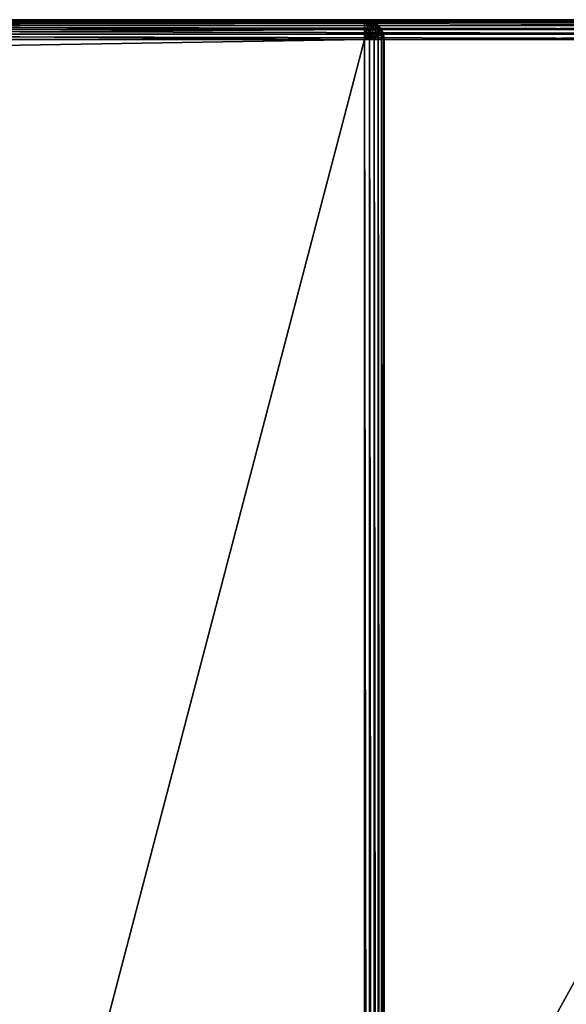
# Model space of a CAD drawing. Extents: x -13412 to -373, y -7825 to 2756.
# Drawn here: x -9457 to -9179, y 1856 to 2356 of the extents above; entities that cross this region are included whole.
import ezdxf

# ---------------------------------------------------------------- set-up
doc = ezdxf.new("R2010")
doc.units = 0
doc.header["$LTSCALE"] = 25.4
doc.layers.get('0').update_dxf_attribs({"color": 13, "linetype": 'CONTINUOUS'})

# ---------------------------------------------------------------- blocks, each defined once
blk = doc.blocks.new('GROUP_6')
at = {"color": 0}
for p, q in [((1390, -360, -350), (1390, 730, -350)), ((1390, -360, -350), (1390, 730, -350)), ((1392.59, 730, -349.66), (1392.59, -360, -349.66)), ((1392.59, 730, -349.66), (1392.59, -360, -349.66)), ((1395, 730, -348.66), (1395, -360, -348.66)), ((1395, 730, -348.66), (1395, -360, -348.66)), ((1397.07, 730, -347.07), (1397.07, -360, -347.07)), ((1397.07, 730, -347.07), (1397.07, -360, -347.07)), ((1398.66, 730, -345), (1398.66, -360, -345)), ((1398.66, 730, -345), (1398.66, -360, -345)), ((1399.66, 730, -342.59), (1399.66, -360, -342.59)), ((1399.66, 730, -342.59), (1399.66, -360, -342.59)), ((1400, 730, -340), (1400, -360, -340)), ((1400, 730, -340), (1400, -360, -340)), ((1399.66, 10, 362.59), (1399.66, 377.41, 362.59)), ((1399.66, 10, 362.59), (1399.66, 377.41, 362.59)), ((1400, 10, 360), (1400, 380, 360)), ((1400, 10, 360), (1400, 380, 360)), ((1392.59, 10, 369.66), (1392.59, 370.34, 369.66)), ((1392.59, 10, 369.66), (1392.59, 370.34, 369.66)), ((1395, 10, 368.66), (1395, 371.34, 368.66)), ((1395, 10, 368.66), (1395, 371.34, 368.66)), ((1397.07, 10, 367.07), (1397.07, 372.93, 367.07)), ((1397.07, 10, 367.07), (1397.07, 372.93, 367.07)), ((1398.66, 10, 365), (1398.66, 375, 365)), ((1398.66, 10, 365), (1398.66, 375, 365)), ((1390, 370, 370), (1390, 10, 370)), ((1390, 370, 370), (1390, 10, 370)), ((1390, 10, 370), (-590, 10, 370)), ((1390, 10, 370), (-590, 10, 370)), ((-590, 7.41, 369.66), (1390, 7.41, 369.66)), ((-590, 7.41, 369.66), (1390, 7.41, 369.66)), ((1390, 7.41, 369.66), (1390, 10, 370)), ((1390.67, 7.5, 369.66), (1390, 10, 370)), ((1392.24, 8.71, 369.66), (1390, 10, 370)), ((1392.5, 9.33, 369.66), (1390, 10, 370)), ((1391.83, 8.17, 369.66), (1390, 10, 370)), ((1392.24, 8.71, 369.66), (1390, 10, 370)), ((1392.5, 9.33, 369.66), (1390, 10, 370)), ((1392.59, 10, 369.66), (1390, 10, 370)), ((1390.67, 7.5, 369.66), (1390, 10, 370)), ((1391.29, 7.76, 369.66), (1390, 10, 370)), ((1391.29, 7.76, 369.66), (1390, 10, 370)), ((1391.83, 8.17, 369.66), (1390, 10, 370)), ((1390, 7.41, 369.66), (1390, 10, 370)), ((1392.59, 10, 369.66), (1390, 10, 370)), ((1390, 7.41, 369.66), (1390.67, 7.5, 369.66)), ((1390, 7.41, 369.66), (1390.67, 7.5, 369.66)), ((1390, 5, 368.66), (1390, 7.41, 369.66)), ((1390, 5, 368.66), (1390, 7.41, 369.66)), ((1390, 5, 368.66), (1391.29, 5.17, 368.66)), ((1390, 5, 368.66), (1391.29, 5.17, 368.66)), ((1390.67, 7.5, 369.66), (1391.29, 7.76, 369.66)), ((1390.67, 7.5, 369.66), (1391.29, 7.76, 369.66)), ((1391.29, 5.17, 368.66), (1390.67, 7.5, 369.66)), ((1391.29, 5.17, 368.66), (1390.67, 7.5, 369.66)), ((1391.29, 7.76, 369.66), (1391.83, 8.17, 369.66)), ((1391.29, 7.76, 369.66), (1391.83, 8.17, 369.66)), ((1392.5, 5.67, 368.66), (1391.29, 7.76, 369.66)), ((1392.5, 5.67, 368.66), (1391.29, 7.76, 369.66)), ((1391.29, 5.17, 368.66), (1392.5, 5.67, 368.66)), ((1391.29, 5.17, 368.66), (1392.5, 5.67, 368.66)), ((1391.83, 3.17, 367.07), (1391.29, 5.17, 368.66)), ((1391.83, 3.17, 367.07), (1391.29, 5.17, 368.66)), ((1391.83, 8.17, 369.66), (1392.24, 8.71, 369.66)), ((1391.83, 8.17, 369.66), (1392.24, 8.71, 369.66)), ((1393.54, 6.46, 368.66), (1391.83, 8.17, 369.66)), ((1393.54, 6.46, 368.66), (1391.83, 8.17, 369.66)), ((1392.24, 8.71, 369.66), (1392.5, 9.33, 369.66)), ((1392.24, 8.71, 369.66), (1392.5, 9.33, 369.66)), ((1394.33, 7.5, 368.66), (1392.24, 8.71, 369.66)), ((1394.33, 7.5, 368.66), (1392.24, 8.71, 369.66)), ((1392.5, 9.33, 369.66), (1392.59, 10, 369.66)), ((1392.5, 9.33, 369.66), (1392.59, 10, 369.66)), ((1394.83, 8.71, 368.66), (1392.5, 9.33, 369.66)), ((1394.83, 8.71, 368.66), (1392.5, 9.33, 369.66)), ((1392.5, 5.67, 368.66), (1393.54, 6.46, 368.66)), ((1392.5, 5.67, 368.66), (1393.54, 6.46, 368.66)), ((1393.54, 3.88, 367.07), (1392.5, 5.67, 368.66)), ((1393.54, 3.88, 367.07), (1392.5, 5.67, 368.66)), ((1395, 10, 368.66), (1392.59, 10, 369.66)), ((1395, 10, 368.66), (1392.59, 10, 369.66)), ((1393.54, 6.46, 368.66), (1394.33, 7.5, 368.66)), ((1393.54, 6.46, 368.66), (1394.33, 7.5, 368.66)), ((1395, 5, 367.07), (1393.54, 6.46, 368.66)), ((1395, 5, 367.07), (1393.54, 6.46, 368.66)), ((1394.33, 7.5, 368.66), (1394.83, 8.71, 368.66)), ((1394.33, 7.5, 368.66), (1394.83, 8.71, 368.66)), ((1396.12, 6.46, 367.07), (1394.33, 7.5, 368.66)), ((1396.12, 6.46, 367.07), (1394.33, 7.5, 368.66)), ((1394.83, 8.71, 368.66), (1395, 10, 368.66)), ((1394.83, 8.71, 368.66), (1395, 10, 368.66)), ((1396.83, 8.17, 367.07), (1394.83, 8.71, 368.66)), ((1396.83, 8.17, 367.07), (1394.83, 8.71, 368.66)), ((1397.07, 10, 367.07), (1395, 10, 368.66)), ((1397.07, 10, 367.07), (1395, 10, 368.66)), ((1395, 5, 367.07), (1396.12, 6.46, 367.07)), ((1395, 5, 367.07), (1396.12, 6.46, 367.07)), ((1396.12, 6.46, 367.07), (1396.83, 8.17, 367.07)), ((1396.12, 6.46, 367.07), (1396.83, 8.17, 367.07)), ((1397.5, 5.67, 365), (1396.12, 6.46, 367.07)), ((1397.5, 5.67, 365), (1396.12, 6.46, 367.07)), ((1396.12, 3.88, 365), (1397.5, 5.67, 365)), ((1396.12, 3.88, 365), (1397.5, 5.67, 365)), ((1396.83, 8.17, 367.07), (1397.07, 10, 367.07)), ((1396.83, 8.17, 367.07), (1397.07, 10, 367.07)), ((1398.37, 7.76, 365), (1396.83, 8.17, 367.07)), ((1398.37, 7.76, 365), (1396.83, 8.17, 367.07)), ((1396.83, 3.17, 362.59), (1398.37, 5.17, 362.59)), ((1396.83, 3.17, 362.59), (1398.37, 5.17, 362.59)), ((1398.66, 10, 365), (1397.07, 10, 367.07)), ((1398.66, 10, 365), (1397.07, 10, 367.07)), ((1397.5, 5.67, 365), (1398.37, 7.76, 365)), ((1397.5, 5.67, 365), (1398.37, 7.76, 365)), ((1398.37, 5.17, 362.59), (1397.5, 5.67, 365)), ((1398.37, 5.17, 362.59), (1397.5, 5.67, 365)), ((1398.37, 7.76, 365), (1398.66, 10, 365)), ((1398.37, 7.76, 365), (1398.66, 10, 365)), ((1399.33, 7.5, 362.59), (1398.37, 7.76, 365)), ((1399.33, 7.5, 362.59), (1398.37, 7.76, 365)), ((1398.37, 5.17, 362.59), (1399.33, 7.5, 362.59)), ((1398.37, 5.17, 362.59), (1399.33, 7.5, 362.59)), ((1398.66, 5, 360), (1398.37, 5.17, 362.59)), ((1398.66, 5, 360), (1398.37, 5.17, 362.59)), ((1399.66, 10, 362.59), (1398.66, 10, 365)), ((1399.66, 10, 362.59), (1398.66, 10, 365)), ((1398.66, 5, -5), (1399.66, 7.41, -7.41)), ((1398.66, 5, 360), (1399.66, 7.41, 360)), ((1398.66, 5, -5), (1399.66, 7.41, -7.41)), ((1398.66, 5, 360), (1399.66, 7.41, 360)), ((1399.33, 7.5, 362.59), (1399.66, 10, 362.59)), ((1399.33, 7.5, 362.59), (1399.66, 10, 362.59)), ((1399.66, 7.41, 360), (1399.33, 7.5, 362.59)), ((1399.66, 7.41, 360), (1399.33, 7.5, 362.59)), ((1399.66, 7.41, -7.41), (1400, 10, -10)), ((1399.66, 7.41, 360), (1400, 10, 360)), ((1399.66, 7.41, -7.41), (1400, 10, -10)), ((1399.66, 7.41, 360), (1400, 10, 360)), ((1400, 10, 360), (1399.66, 10, 362.59)), ((1400, 10, 360), (1399.66, 10, 362.59)), ((1399.66, 7.41, 360), (1399.66, 7.41, -7.41)), ((1399.66, 7.41, 360), (1399.66, 7.41, -7.41)), ((1399.66, -360, -7.41), (1399.66, 7.41, -7.41)), ((1399.66, -360, -7.41), (1399.66, 7.41, -7.41)), ((1400, 10, -10), (1400, 10, 360)), ((1400, 10, -10), (1400, -360, -10)), ((1400, 10, -10), (1400, 10, 360)), ((1400, 10, -10), (1400, -360, -10)), ((-590, 5, 368.66), (1390, 5, 368.66)), ((-590, 5, 368.66), (1390, 5, 368.66)), ((-590, 2.93, 367.07), (1390, 2.93, 367.07)), ((-590, 2.93, 367.07), (1390, 2.93, 367.07)), ((-590, 1.34, 365), (1390, 1.34, 365)), ((-590, 1.34, 365), (1390, 1.34, 365)), ((-590, 0.34, 362.59), (1390, 0.34, 362.59)), ((-590, 0.34, 362.59), (1390, 0.34, 362.59)), ((1390, 2.93, 367.07), (1390, 5, 368.66)), ((1390, 2.93, 367.07), (1390, 5, 368.66)), ((1390, 2.93, 367.07), (1391.83, 3.17, 367.07)), ((1390, 2.93, 367.07), (1391.83, 3.17, 367.07)), ((1390, 1.34, 365), (1390, 2.93, 367.07)), ((1390, 1.34, 365), (1390, 2.93, 367.07)), ((1390, 1.34, 365), (1392.24, 1.63, 365)), ((1390, 1.34, 365), (1392.24, 1.63, 365)), ((1390, 0.34, 362.59), (1390, 1.34, 365)), ((1390, 0.34, 362.59), (1390, 1.34, 365)), ((1390, 0.34, 362.59), (1392.5, 0.67, 362.59)), ((1390, 0.34, 362.59), (1392.5, 0.67, 362.59)), ((1390, 0), (1392.59, 0.34, -0.34)), ((1390, 0, 360), (1392.59, 0.34, 360)), ((1390, 0), (1392.59, 0.34, -0.34)), ((1390, 0, 360), (1390, 0.34, 362.59)), ((1390, 0, 360), (1392.59, 0.34, 360)), ((1390, 0, 360), (1390, 0.34, 362.59)), ((1391.83, 3.17, 367.07), (1393.54, 3.88, 367.07)), ((1391.83, 3.17, 367.07), (1393.54, 3.88, 367.07)), ((1392.24, 1.63, 365), (1391.83, 3.17, 367.07)), ((1392.24, 1.63, 365), (1391.83, 3.17, 367.07)), ((1392.24, 1.63, 365), (1394.33, 2.5, 365)), ((1392.24, 1.63, 365), (1394.33, 2.5, 365)), ((1392.5, 0.67, 362.59), (1392.24, 1.63, 365)), ((1392.5, 0.67, 362.59), (1392.24, 1.63, 365)), ((1392.5, 0.67, 362.59), (1394.83, 1.63, 362.59)), ((1392.5, 0.67, 362.59), (1394.83, 1.63, 362.59)), ((1392.59, 0.34, 360), (1392.5, 0.67, 362.59)), ((1392.59, 0.34, 360), (1392.5, 0.67, 362.59)), ((1392.59, 0.34, -0.34), (1395, 1.34, -1.34)), ((1392.59, 0.34, 360), (1395, 1.34, 360)), ((1392.59, 0.34, -0.34), (1395, 1.34, -1.34)), ((1392.59, 0.34, 360), (1395, 1.34, 360)), ((1392.59, 0.34, 360), (1392.59, 0.34, -0.34)), ((1392.59, 0.34, 360), (1392.59, 0.34, -0.34)), ((1392.59, -360, -0.34), (1392.59, 0.34, -0.34)), ((1392.59, -360, -0.34), (1392.59, 0.34, -0.34)), ((1393.54, 3.88, 367.07), (1395, 5, 367.07)), ((1393.54, 3.88, 367.07), (1395, 5, 367.07)), ((1394.33, 2.5, 365), (1393.54, 3.88, 367.07)), ((1394.33, 2.5, 365), (1393.54, 3.88, 367.07)), ((1394.33, 2.5, 365), (1396.12, 3.88, 365)), ((1394.33, 2.5, 365), (1396.12, 3.88, 365)), ((1394.83, 1.63, 362.59), (1394.33, 2.5, 365)), ((1394.83, 1.63, 362.59), (1394.33, 2.5, 365)), ((1394.83, 1.63, 362.59), (1396.83, 3.17, 362.59)), ((1394.83, 1.63, 362.59), (1396.83, 3.17, 362.59)), ((1395, 1.34, 360), (1394.83, 1.63, 362.59)), ((1395, 1.34, 360), (1394.83, 1.63, 362.59)), ((1396.12, 3.88, 365), (1395, 5, 367.07)), ((1396.12, 3.88, 365), (1395, 5, 367.07)), ((1395, 1.34, -1.34), (1397.07, 2.93, -2.93)), ((1395, 1.34, 360), (1397.07, 2.93, 360)), ((1395, 1.34, -1.34), (1397.07, 2.93, -2.93)), ((1395, 1.34, 360), (1397.07, 2.93, 360)), ((1395, 1.34, 360), (1395, 1.34, -1.34)), ((1395, 1.34, 360), (1395, 1.34, -1.34)), ((1395, -360, -1.34), (1395, 1.34, -1.34)), ((1395, -360, -1.34), (1395, 1.34, -1.34)), ((1396.83, 3.17, 362.59), (1396.12, 3.88, 365)), ((1396.83, 3.17, 362.59), (1396.12, 3.88, 365)), ((1397.07, 2.93, 360), (1396.83, 3.17, 362.59)), ((1397.07, 2.93, 360), (1396.83, 3.17, 362.59)), ((1397.07, 2.93, -2.93), (1398.66, 5, -5)), ((1397.07, 2.93, -2.93), (1398.66, 5, -5)), ((1397.07, 2.93, 360), (1398.66, 5, 360)), ((1397.07, 2.93, 360), (1398.66, 5, 360)), ((1397.07, 2.93, 360), (1397.07, 2.93, -2.93)), ((1397.07, -360, -2.93), (1397.07, 2.93, -2.93)), ((1397.07, -360, -2.93), (1397.07, 2.93, -2.93)), ((1397.07, 2.93, 360), (1397.07, 2.93, -2.93)), ((1398.66, 5, 360), (1398.66, 5, -5)), ((1398.66, -360, -5), (1398.66, 5, -5)), ((1398.66, -360, -5), (1398.66, 5, -5)), ((1398.66, 5, 360), (1398.66, 5, -5)), ((-590, 0), (1390, 0)), ((-590, 0, 360), (1390, 0, 360)), ((-590, 0), (1390, 0)), ((-590, 0, 360), (1390, 0, 360)), ((1390, 0), (1390, 0, 360)), ((1390, 0), (1390, -360)), ((1390, 0), (1390, 0, 360)), ((1390, 0), (1390, -360))]:
    blk.add_line(p, q, dxfattribs=at)
at = {"color": 7}
mesh = blk.add_polyface(dxfattribs=at)
corners = [(-590, 730, -350), (1390, -360, -350), (-590, -360, -350), (1390, 730, -350)]
mesh.append_faces([[corners[k] for k in face] for face in [(0, 1, 2), (1, 0, 3)]], dxfattribs={"vtx0": -1, "color": 7})
at = {"color": 0}
mesh = blk.add_polyface(dxfattribs=at)
corners = [(1392.59, 730, -349.66), (1390, -360, -350), (1390, 730, -350), (1392.59, -360, -349.66)]
mesh.append_faces([[corners[k] for k in face] for face in [(0, 1, 2), (1, 0, 3)]], dxfattribs={"vtx0": -1, "color": 0})
mesh = blk.add_polyface(dxfattribs=at)
corners = [(1395, 730, -348.66), (1392.59, -360, -349.66), (1392.59, 730, -349.66), (1395, -360, -348.66)]
mesh.append_faces([[corners[k] for k in face] for face in [(0, 1, 2), (1, 0, 3)]], dxfattribs={"vtx0": -1, "color": 0})
mesh = blk.add_polyface(dxfattribs=at)
corners = [(1397.07, 730, -347.07), (1395, -360, -348.66), (1395, 730, -348.66), (1397.07, -360, -347.07)]
mesh.append_faces([[corners[k] for k in face] for face in [(0, 1, 2), (1, 0, 3)]], dxfattribs={"vtx0": -1, "color": 0})
mesh = blk.add_polyface(dxfattribs=at)
corners = [(1397.07, 730, -347.07), (1398.66, -360, -345), (1397.07, -360, -347.07), (1398.66, 730, -345)]
mesh.append_faces([[corners[k] for k in face] for face in [(0, 1, 2), (1, 0, 3)]], dxfattribs={"vtx0": -1, "color": 0})
mesh = blk.add_polyface(dxfattribs=at)
corners = [(1398.66, -360, -345), (1399.66, 730, -342.59), (1399.66, -360, -342.59), (1398.66, 730, -345)]
mesh.append_faces([[corners[k] for k in face] for face in [(0, 1, 2), (1, 0, 3)]], dxfattribs={"vtx0": -1, "color": 0})
mesh = blk.add_polyface(dxfattribs=at)
corners = [(1399.66, 730, -342.59), (1400, -360, -340), (1399.66, -360, -342.59), (1400, 730, -340)]
mesh.append_faces([[corners[k] for k in face] for face in [(0, 1, 2), (1, 0, 3)]], dxfattribs={"vtx0": -1, "color": 0})
mesh = blk.add_polyface(dxfattribs=at)
corners = [(1400, 730, -340), (1400, -360, -10), (1400, -360, -340), (1400, 10, -10), (1400, 10, 360), (1400, 380, 360), (1400, 380, 730), (1400, 730, 730)]
mesh.append_faces([[corners[k] for k in face] for face in [(0, 1, 2), (6, 0, 7)]], dxfattribs={"vtx0": -1, "color": 0})
mesh.append_faces([[corners[k] for k in face] for face in [(1, 0, 3), (3, 0, 4), (4, 0, 5), (5, 0, 6)]], dxfattribs={"vtx0": -1, "vtx1": -1, "color": 0})
mesh = blk.add_polyface(dxfattribs=at)
corners = [(1399.66, 377.41, 362.59), (1398.66, 10, 365), (1399.66, 10, 362.59), (1398.66, 375, 365)]
mesh.append_faces([[corners[k] for k in face] for face in [(0, 1, 2), (1, 0, 3)]], dxfattribs={"vtx0": -1, "color": 0})
mesh = blk.add_polyface(dxfattribs=at)
corners = [(1400, 380, 360), (1399.66, 10, 362.59), (1400, 10, 360), (1399.66, 377.41, 362.59)]
mesh.append_faces([[corners[k] for k in face] for face in [(0, 1, 2), (1, 0, 3)]], dxfattribs={"vtx0": -1, "color": 0})
mesh = blk.add_polyface(dxfattribs=at)
corners = [(1390, 10, 370), (1392.59, 370.34, 369.66), (1390, 370, 370), (1392.59, 10, 369.66)]
mesh.append_faces([[corners[k] for k in face] for face in [(0, 1, 2), (1, 0, 3)]], dxfattribs={"vtx0": -1, "color": 0})
mesh = blk.add_polyface(dxfattribs=at)
corners = [(1395, 10, 368.66), (1392.59, 370.34, 369.66), (1392.59, 10, 369.66), (1395, 371.34, 368.66)]
mesh.append_faces([[corners[k] for k in face] for face in [(0, 1, 2), (1, 0, 3)]], dxfattribs={"vtx0": -1, "color": 0})
mesh = blk.add_polyface(dxfattribs=at)
corners = [(1395, 10, 368.66), (1397.07, 372.93, 367.07), (1395, 371.34, 368.66), (1397.07, 10, 367.07)]
mesh.append_faces([[corners[k] for k in face] for face in [(0, 1, 2), (1, 0, 3)]], dxfattribs={"vtx0": -1, "color": 0})
mesh = blk.add_polyface(dxfattribs=at)
corners = [(1398.66, 10, 365), (1397.07, 372.93, 367.07), (1397.07, 10, 367.07), (1398.66, 375, 365)]
mesh.append_faces([[corners[k] for k in face] for face in [(0, 1, 2), (1, 0, 3)]], dxfattribs={"vtx0": -1, "color": 0})
mesh = blk.add_polyface(dxfattribs=at)
corners = [(-590, 10, 370), (16, 370, 370), (-590, 370, 370), (1390, 10, 370), (1384, 370, 370), (1390, 370, 370)]
mesh.append_faces([[corners[k] for k in face] for face in [(0, 1, 2), (4, 3, 5)]], dxfattribs={"vtx0": -1, "color": 0})
mesh.append_faces([[corners[k] for k in face] for face in [(1, 3, 4)]], dxfattribs={"vtx0": -1, "vtx1": -1, "color": 0})
mesh.append_faces([[corners[k] for k in face] for face in [(1, 0, 3)]], dxfattribs={"vtx0": -1, "vtx2": -1, "color": 0})
mesh = blk.add_polyface(dxfattribs=at)
corners = [(-590, 7.41, 369.66), (1390, 10, 370), (-590, 10, 370), (1390, 7.41, 369.66)]
mesh.append_faces([[corners[k] for k in face] for face in [(0, 1, 2), (1, 0, 3)]], dxfattribs={"vtx0": -1, "color": 0})
mesh = blk.add_polyface(dxfattribs=at)
corners = [(-590, 5, 368.66), (1390, 7.41, 369.66), (-590, 7.41, 369.66), (1390, 5, 368.66)]
mesh.append_faces([[corners[k] for k in face] for face in [(0, 1, 2), (1, 0, 3)]], dxfattribs={"vtx0": -1, "color": 0})
mesh = blk.add_polyface(dxfattribs=at)
corners = [(1390.67, 7.5, 369.66), (1390, 10, 370), (1390, 7.41, 369.66)]
mesh.append_faces([[corners[k] for k in face] for face in [(0, 1, 2)]], dxfattribs={"color": 0})
mesh = blk.add_polyface(dxfattribs=at)
corners = [(1392.5, 9.33, 369.66), (1390, 10, 370), (1392.24, 8.71, 369.66)]
mesh.append_faces([[corners[k] for k in face] for face in [(0, 1, 2)]], dxfattribs={"color": 0})
mesh = blk.add_polyface(dxfattribs=at)
corners = [(1392.24, 8.71, 369.66), (1390, 10, 370), (1391.83, 8.17, 369.66)]
mesh.append_faces([[corners[k] for k in face] for face in [(0, 1, 2)]], dxfattribs={"color": 0})
mesh = blk.add_polyface(dxfattribs=at)
corners = [(1392.59, 10, 369.66), (1390, 10, 370), (1392.5, 9.33, 369.66)]
mesh.append_faces([[corners[k] for k in face] for face in [(0, 1, 2)]], dxfattribs={"color": 0})
mesh = blk.add_polyface(dxfattribs=at)
corners = [(1391.29, 7.76, 369.66), (1390, 10, 370), (1390.67, 7.5, 369.66)]
mesh.append_faces([[corners[k] for k in face] for face in [(0, 1, 2)]], dxfattribs={"color": 0})
mesh = blk.add_polyface(dxfattribs=at)
corners = [(1391.83, 8.17, 369.66), (1390, 10, 370), (1391.29, 7.76, 369.66)]
mesh.append_faces([[corners[k] for k in face] for face in [(0, 1, 2)]], dxfattribs={"color": 0})
mesh = blk.add_polyface(dxfattribs=at)
corners = [(1391.29, 5.17, 368.66), (1390, 7.41, 369.66), (1390, 5, 368.66), (1390.67, 7.5, 369.66)]
mesh.append_faces([[corners[k] for k in face] for face in [(0, 1, 2), (1, 0, 3)]], dxfattribs={"vtx0": -1, "color": 0})
mesh = blk.add_polyface(dxfattribs=at)
corners = [(1391.83, 3.17, 367.07), (1390, 5, 368.66), (1390, 2.93, 367.07), (1391.29, 5.17, 368.66)]
mesh.append_faces([[corners[k] for k in face] for face in [(0, 1, 2), (1, 0, 3)]], dxfattribs={"vtx0": -1, "color": 0})
mesh = blk.add_polyface(dxfattribs=at)
corners = [(1391.29, 5.17, 368.66), (1391.29, 7.76, 369.66), (1390.67, 7.5, 369.66), (1392.5, 5.67, 368.66)]
mesh.append_faces([[corners[k] for k in face] for face in [(0, 1, 2), (1, 0, 3)]], dxfattribs={"vtx0": -1, "color": 0})
mesh = blk.add_polyface(dxfattribs=at)
corners = [(1392.5, 5.67, 368.66), (1391.83, 8.17, 369.66), (1391.29, 7.76, 369.66), (1393.54, 6.46, 368.66)]
mesh.append_faces([[corners[k] for k in face] for face in [(0, 1, 2), (1, 0, 3)]], dxfattribs={"vtx0": -1, "color": 0})
mesh = blk.add_polyface(dxfattribs=at)
corners = [(1391.83, 3.17, 367.07), (1392.5, 5.67, 368.66), (1391.29, 5.17, 368.66), (1393.54, 3.88, 367.07)]
mesh.append_faces([[corners[k] for k in face] for face in [(0, 1, 2), (1, 0, 3)]], dxfattribs={"vtx0": -1, "color": 0})
mesh = blk.add_polyface(dxfattribs=at)
corners = [(1393.54, 6.46, 368.66), (1392.24, 8.71, 369.66), (1391.83, 8.17, 369.66), (1394.33, 7.5, 368.66)]
mesh.append_faces([[corners[k] for k in face] for face in [(0, 1, 2), (1, 0, 3)]], dxfattribs={"vtx0": -1, "color": 0})
mesh = blk.add_polyface(dxfattribs=at)
corners = [(1394.33, 7.5, 368.66), (1392.5, 9.33, 369.66), (1392.24, 8.71, 369.66), (1394.83, 8.71, 368.66)]
mesh.append_faces([[corners[k] for k in face] for face in [(0, 1, 2), (1, 0, 3)]], dxfattribs={"vtx0": -1, "color": 0})
mesh = blk.add_polyface(dxfattribs=at)
corners = [(1394.83, 8.71, 368.66), (1392.59, 10, 369.66), (1392.5, 9.33, 369.66), (1395, 10, 368.66)]
mesh.append_faces([[corners[k] for k in face] for face in [(0, 1, 2), (1, 0, 3)]], dxfattribs={"vtx0": -1, "color": 0})
mesh = blk.add_polyface(dxfattribs=at)
corners = [(1393.54, 3.88, 367.07), (1393.54, 6.46, 368.66), (1392.5, 5.67, 368.66), (1395, 5, 367.07)]
mesh.append_faces([[corners[k] for k in face] for face in [(0, 1, 2), (1, 0, 3)]], dxfattribs={"vtx0": -1, "color": 0})
mesh = blk.add_polyface(dxfattribs=at)
corners = [(1395, 5, 367.07), (1394.33, 7.5, 368.66), (1393.54, 6.46, 368.66), (1396.12, 6.46, 367.07)]
mesh.append_faces([[corners[k] for k in face] for face in [(0, 1, 2), (1, 0, 3)]], dxfattribs={"vtx0": -1, "color": 0})
mesh = blk.add_polyface(dxfattribs=at)
corners = [(1396.12, 6.46, 367.07), (1394.83, 8.71, 368.66), (1394.33, 7.5, 368.66), (1396.83, 8.17, 367.07)]
mesh.append_faces([[corners[k] for k in face] for face in [(0, 1, 2), (1, 0, 3)]], dxfattribs={"vtx0": -1, "color": 0})
mesh = blk.add_polyface(dxfattribs=at)
corners = [(1396.83, 8.17, 367.07), (1395, 10, 368.66), (1394.83, 8.71, 368.66), (1397.07, 10, 367.07)]
mesh.append_faces([[corners[k] for k in face] for face in [(0, 1, 2), (1, 0, 3)]], dxfattribs={"vtx0": -1, "color": 0})
mesh = blk.add_polyface(dxfattribs=at)
corners = [(1397.5, 5.67, 365), (1395, 5, 367.07), (1396.12, 3.88, 365), (1396.12, 6.46, 367.07)]
mesh.append_faces([[corners[k] for k in face] for face in [(0, 1, 2), (1, 0, 3)]], dxfattribs={"vtx0": -1, "color": 0})
mesh = blk.add_polyface(dxfattribs=at)
corners = [(1398.37, 7.76, 365), (1396.12, 6.46, 367.07), (1397.5, 5.67, 365), (1396.83, 8.17, 367.07)]
mesh.append_faces([[corners[k] for k in face] for face in [(0, 1, 2), (1, 0, 3)]], dxfattribs={"vtx0": -1, "color": 0})
mesh = blk.add_polyface(dxfattribs=at)
corners = [(1398.37, 5.17, 362.59), (1396.12, 3.88, 365), (1396.83, 3.17, 362.59), (1397.5, 5.67, 365)]
mesh.append_faces([[corners[k] for k in face] for face in [(0, 1, 2), (1, 0, 3)]], dxfattribs={"vtx0": -1, "color": 0})
mesh = blk.add_polyface(dxfattribs=at)
corners = [(1398.66, 10, 365), (1396.83, 8.17, 367.07), (1398.37, 7.76, 365), (1397.07, 10, 367.07)]
mesh.append_faces([[corners[k] for k in face] for face in [(0, 1, 2), (1, 0, 3)]], dxfattribs={"vtx0": -1, "color": 0})
mesh = blk.add_polyface(dxfattribs=at)
corners = [(1398.66, 5, 360), (1396.83, 3.17, 362.59), (1397.07, 2.93, 360), (1398.37, 5.17, 362.59)]
mesh.append_faces([[corners[k] for k in face] for face in [(0, 1, 2), (1, 0, 3)]], dxfattribs={"vtx0": -1, "color": 0})
mesh = blk.add_polyface(dxfattribs=at)
corners = [(1399.33, 7.5, 362.59), (1397.5, 5.67, 365), (1398.37, 5.17, 362.59), (1398.37, 7.76, 365)]
mesh.append_faces([[corners[k] for k in face] for face in [(0, 1, 2), (1, 0, 3)]], dxfattribs={"vtx0": -1, "color": 0})
mesh = blk.add_polyface(dxfattribs=at)
corners = [(1399.66, 10, 362.59), (1398.37, 7.76, 365), (1399.33, 7.5, 362.59), (1398.66, 10, 365)]
mesh.append_faces([[corners[k] for k in face] for face in [(0, 1, 2), (1, 0, 3)]], dxfattribs={"vtx0": -1, "color": 0})
mesh = blk.add_polyface(dxfattribs=at)
corners = [(1399.66, 7.41, 360), (1398.37, 5.17, 362.59), (1398.66, 5, 360), (1399.33, 7.5, 362.59)]
mesh.append_faces([[corners[k] for k in face] for face in [(0, 1, 2), (1, 0, 3)]], dxfattribs={"vtx0": -1, "color": 0})
mesh = blk.add_polyface(dxfattribs=at)
corners = [(1399.66, 7.41, -7.41), (1398.66, 5, 360), (1398.66, 5, -5), (1399.66, 7.41, 360)]
mesh.append_faces([[corners[k] for k in face] for face in [(0, 1, 2), (1, 0, 3)]], dxfattribs={"vtx0": -1, "color": 0})
mesh = blk.add_polyface(dxfattribs=at)
corners = [(1399.66, 7.41, -7.41), (1398.66, -360, -5), (1399.66, -360, -7.41), (1398.66, 5, -5)]
mesh.append_faces([[corners[k] for k in face] for face in [(0, 1, 2), (1, 0, 3)]], dxfattribs={"vtx0": -1, "color": 0})
mesh = blk.add_polyface(dxfattribs=at)
corners = [(1400, 10, 360), (1399.33, 7.5, 362.59), (1399.66, 7.41, 360), (1399.66, 10, 362.59)]
mesh.append_faces([[corners[k] for k in face] for face in [(0, 1, 2), (1, 0, 3)]], dxfattribs={"vtx0": -1, "color": 0})
mesh = blk.add_polyface(dxfattribs=at)
corners = [(1400, 10, -10), (1399.66, 7.41, 360), (1399.66, 7.41, -7.41), (1400, 10, 360)]
mesh.append_faces([[corners[k] for k in face] for face in [(0, 1, 2), (1, 0, 3)]], dxfattribs={"vtx0": -1, "color": 0})
mesh = blk.add_polyface(dxfattribs=at)
corners = [(1400, 10, -10), (1399.66, -360, -7.41), (1400, -360, -10), (1399.66, 7.41, -7.41)]
mesh.append_faces([[corners[k] for k in face] for face in [(0, 1, 2), (1, 0, 3)]], dxfattribs={"vtx0": -1, "color": 0})
mesh = blk.add_polyface(dxfattribs=at)
corners = [(-590, 2.93, 367.07), (1390, 5, 368.66), (-590, 5, 368.66), (1390, 2.93, 367.07)]
mesh.append_faces([[corners[k] for k in face] for face in [(0, 1, 2), (1, 0, 3)]], dxfattribs={"vtx0": -1, "color": 0})
mesh = blk.add_polyface(dxfattribs=at)
corners = [(1390, 2.93, 367.07), (-590, 1.34, 365), (1390, 1.34, 365), (-590, 2.93, 367.07)]
mesh.append_faces([[corners[k] for k in face] for face in [(0, 1, 2), (1, 0, 3)]], dxfattribs={"vtx0": -1, "color": 0})
mesh = blk.add_polyface(dxfattribs=at)
corners = [(1390, 1.34, 365), (-590, 0.34, 362.59), (1390, 0.34, 362.59), (-590, 1.34, 365)]
mesh.append_faces([[corners[k] for k in face] for face in [(0, 1, 2), (1, 0, 3)]], dxfattribs={"vtx0": -1, "color": 0})
mesh = blk.add_polyface(dxfattribs=at)
corners = [(1390, 0.34, 362.59), (-590, 0, 360), (1390, 0, 360), (-590, 0.34, 362.59)]
mesh.append_faces([[corners[k] for k in face] for face in [(0, 1, 2), (1, 0, 3)]], dxfattribs={"vtx0": -1, "color": 0})
mesh = blk.add_polyface(dxfattribs=at)
corners = [(1391.83, 3.17, 367.07), (1390, 1.34, 365), (1392.24, 1.63, 365), (1390, 2.93, 367.07)]
mesh.append_faces([[corners[k] for k in face] for face in [(0, 1, 2), (1, 0, 3)]], dxfattribs={"vtx0": -1, "color": 0})
mesh = blk.add_polyface(dxfattribs=at)
corners = [(1392.24, 1.63, 365), (1390, 0.34, 362.59), (1392.5, 0.67, 362.59), (1390, 1.34, 365)]
mesh.append_faces([[corners[k] for k in face] for face in [(0, 1, 2), (1, 0, 3)]], dxfattribs={"vtx0": -1, "color": 0})
mesh = blk.add_polyface(dxfattribs=at)
corners = [(1392.5, 0.67, 362.59), (1390, 0, 360), (1392.59, 0.34, 360), (1390, 0.34, 362.59)]
mesh.append_faces([[corners[k] for k in face] for face in [(0, 1, 2), (1, 0, 3)]], dxfattribs={"vtx0": -1, "color": 0})
mesh = blk.add_polyface(dxfattribs=at)
corners = [(1392.59, 0.34, 360), (1390, 0), (1392.59, 0.34, -0.34), (1390, 0, 360)]
mesh.append_faces([[corners[k] for k in face] for face in [(0, 1, 2), (1, 0, 3)]], dxfattribs={"vtx0": -1, "color": 0})
mesh = blk.add_polyface(dxfattribs=at)
corners = [(1392.59, -360, -0.34), (1390, 0), (1390, -360), (1392.59, 0.34, -0.34)]
mesh.append_faces([[corners[k] for k in face] for face in [(0, 1, 2), (1, 0, 3)]], dxfattribs={"vtx0": -1, "color": 0})
mesh = blk.add_polyface(dxfattribs=at)
corners = [(1393.54, 3.88, 367.07), (1392.24, 1.63, 365), (1394.33, 2.5, 365), (1391.83, 3.17, 367.07)]
mesh.append_faces([[corners[k] for k in face] for face in [(0, 1, 2), (1, 0, 3)]], dxfattribs={"vtx0": -1, "color": 0})
mesh = blk.add_polyface(dxfattribs=at)
corners = [(1394.33, 2.5, 365), (1392.5, 0.67, 362.59), (1394.83, 1.63, 362.59), (1392.24, 1.63, 365)]
mesh.append_faces([[corners[k] for k in face] for face in [(0, 1, 2), (1, 0, 3)]], dxfattribs={"vtx0": -1, "color": 0})
mesh = blk.add_polyface(dxfattribs=at)
corners = [(1394.83, 1.63, 362.59), (1392.59, 0.34, 360), (1395, 1.34, 360), (1392.5, 0.67, 362.59)]
mesh.append_faces([[corners[k] for k in face] for face in [(0, 1, 2), (1, 0, 3)]], dxfattribs={"vtx0": -1, "color": 0})
mesh = blk.add_polyface(dxfattribs=at)
corners = [(1395, 1.34, 360), (1392.59, 0.34, -0.34), (1395, 1.34, -1.34), (1392.59, 0.34, 360)]
mesh.append_faces([[corners[k] for k in face] for face in [(0, 1, 2), (1, 0, 3)]], dxfattribs={"vtx0": -1, "color": 0})
mesh = blk.add_polyface(dxfattribs=at)
corners = [(1395, -360, -1.34), (1392.59, 0.34, -0.34), (1392.59, -360, -0.34), (1395, 1.34, -1.34)]
mesh.append_faces([[corners[k] for k in face] for face in [(0, 1, 2), (1, 0, 3)]], dxfattribs={"vtx0": -1, "color": 0})
mesh = blk.add_polyface(dxfattribs=at)
corners = [(1395, 5, 367.07), (1394.33, 2.5, 365), (1396.12, 3.88, 365), (1393.54, 3.88, 367.07)]
mesh.append_faces([[corners[k] for k in face] for face in [(0, 1, 2), (1, 0, 3)]], dxfattribs={"vtx0": -1, "color": 0})
mesh = blk.add_polyface(dxfattribs=at)
corners = [(1396.12, 3.88, 365), (1394.83, 1.63, 362.59), (1396.83, 3.17, 362.59), (1394.33, 2.5, 365)]
mesh.append_faces([[corners[k] for k in face] for face in [(0, 1, 2), (1, 0, 3)]], dxfattribs={"vtx0": -1, "color": 0})
mesh = blk.add_polyface(dxfattribs=at)
corners = [(1396.83, 3.17, 362.59), (1395, 1.34, 360), (1397.07, 2.93, 360), (1394.83, 1.63, 362.59)]
mesh.append_faces([[corners[k] for k in face] for face in [(0, 1, 2), (1, 0, 3)]], dxfattribs={"vtx0": -1, "color": 0})
mesh = blk.add_polyface(dxfattribs=at)
corners = [(1397.07, 2.93, 360), (1395, 1.34, -1.34), (1397.07, 2.93, -2.93), (1395, 1.34, 360)]
mesh.append_faces([[corners[k] for k in face] for face in [(0, 1, 2), (1, 0, 3)]], dxfattribs={"vtx0": -1, "color": 0})
mesh = blk.add_polyface(dxfattribs=at)
corners = [(1397.07, -360, -2.93), (1395, 1.34, -1.34), (1395, -360, -1.34), (1397.07, 2.93, -2.93)]
mesh.append_faces([[corners[k] for k in face] for face in [(0, 1, 2), (1, 0, 3)]], dxfattribs={"vtx0": -1, "color": 0})
mesh = blk.add_polyface(dxfattribs=at)
corners = [(1398.66, -360, -5), (1397.07, 2.93, -2.93), (1397.07, -360, -2.93), (1398.66, 5, -5)]
mesh.append_faces([[corners[k] for k in face] for face in [(0, 1, 2), (1, 0, 3)]], dxfattribs={"vtx0": -1, "color": 0})
mesh = blk.add_polyface(dxfattribs=at)
corners = [(1398.66, 5, -5), (1397.07, 2.93, 360), (1397.07, 2.93, -2.93), (1398.66, 5, 360)]
mesh.append_faces([[corners[k] for k in face] for face in [(0, 1, 2), (1, 0, 3)]], dxfattribs={"vtx0": -1, "color": 0})
mesh = blk.add_polyface(dxfattribs=at)
corners = [(1390, 0, 360), (-590, 0), (1390, 0), (-590, 0, 360)]
mesh.append_faces([[corners[k] for k in face] for face in [(0, 1, 2), (1, 0, 3)]], dxfattribs={"vtx0": -1, "color": 0})
mesh = blk.add_polyface(dxfattribs=at)
corners = [(1390, -360), (-590, 0), (-590, -360), (1390, 0)]
mesh.append_faces([[corners[k] for k in face] for face in [(0, 1, 2), (1, 0, 3)]], dxfattribs={"vtx0": -1, "color": 0})
blk = doc.blocks.new('GROUP_16')
at = {"color": 23, "rotation": 89.999999999992}
blk.add_blockref('GROUP_6', (740, 600, 370), dxfattribs=at)

msp = doc.modelspace()

# ---------------------------------------------------------------- block references
at = {"color": 0}
msp.add_blockref('GROUP_16', (-10012, 356, -20), dxfattribs=at)

doc.saveas('drawing.dxf')
